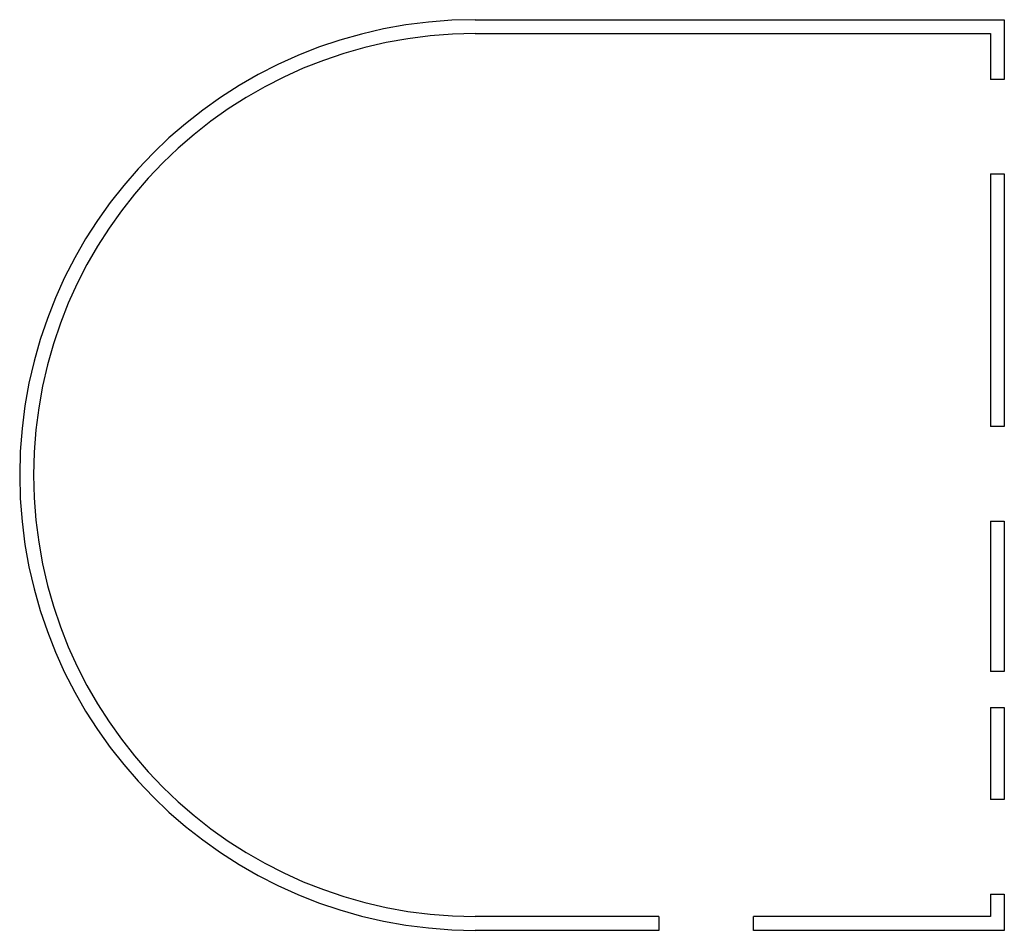
# Model space of a CAD drawing. Extents: x -10 to 7.7, y -15 to 1.4.
import ezdxf

# ---------------------------------------------------------------- set-up
doc = ezdxf.new("R2010")
doc.units = 0
doc.header["$MEASUREMENT"] = 0
doc.layers.add('Paredes', color=4, linetype='Continuous')

msp = doc.modelspace()

# ---------------------------------------------------------------- linework, layer by layer
at = {"layer": 'Paredes'}
for p, q in [((-1.795, 1.414), (7.722, 1.414)), ((7.722, 1.414), (7.722, 0.339)), ((-1.795, 1.164), (7.472, 1.164)), ((7.472, 1.164), (7.472, 0.339)), ((7.472, -1.362), (7.472, -5.906)), ((7.722, -1.362), (7.722, -5.906)), ((7.472, -7.607), (7.472, -10.313)), ((7.722, -7.607), (7.722, -10.313)), ((7.472, -10.962), (7.472, -12.62)), ((7.722, -10.962), (7.722, -12.62)), ((7.472, -14.322), (7.472, -14.722)), ((7.722, -14.322), (7.722, -14.972)), ((1.509, -14.722), (-1.795, -14.722)), ((7.472, -14.722), (3.21, -14.722)), ((1.509, -14.972), (-1.795, -14.972)), ((7.722, -14.972), (3.21, -14.972))]:
    msp.add_line(p, q, dxfattribs=at)
for points in [[(7.722, 0.339), (7.472, 0.339)], [(7.472, -1.362), (7.722, -1.362)], [(7.722, -5.906), (7.472, -5.906)], [(7.472, -7.607), (7.722, -7.607)], [(7.722, -10.313), (7.472, -10.313)], [(7.472, -10.962), (7.722, -10.962)], [(7.722, -12.62), (7.472, -12.62)], [(7.472, -14.322), (7.722, -14.322)], [(1.509, -14.722), (1.509, -14.972)], [(3.21, -14.972), (3.21, -14.722)]]:
    msp.add_lwpolyline(points, dxfattribs=at)
for radius in [8.193, 7.943]:
    msp.add_arc((-1.795, -6.779), radius, 90, 270, dxfattribs=at)

doc.saveas('drawing.dxf')
